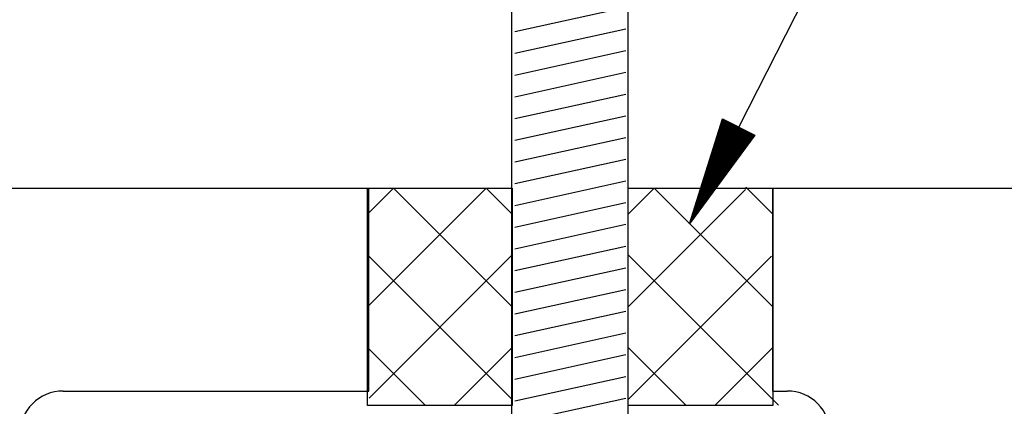
# Model space of a CAD drawing. Extents: x 53 to 2472, y 38 to 1743.
# Drawn here: x 1029 to 1097, y 1493 to 1519 of the extents above; entities that cross this region are included whole.
import ezdxf

# ---------------------------------------------------------------- set-up
doc = ezdxf.new("R2010")
doc.units = 0
doc.header["$LTSCALE"] = 6
doc.header["$MEASUREMENT"] = 0
for name, color, linetype in [('0-1AL', 7, 'CONTINUOUS'), ('0-2SUNPO', 7, 'CONTINUOUS'), ('0-5FUKUSIZA', 7, 'CONTINUOUS'), ('0-8SASH', 7, 'CONTINUOUS')]:
    doc.layers.add(name, color=color, linetype=linetype)

msp = doc.modelspace()

# ---------------------------------------------------------------- linework, layer by layer
at = {"layer": '0-1AL', "color": 5, "linetype": 'CONTINUOUS'}
for p, q in [((879.146, 1507.56), (1053.354, 1507.56)), ((1053.354, 1493.559), (1053.354, 1507.56)), ((1032.25, 1493.559), (1053.354, 1493.559)), ((1081.269, 1493.559), (1082.25, 1493.559))]:
    msp.add_line(p, q, dxfattribs=at)
msp.add_lwpolyline([(1081.269, 1493.559), (1081.269, 1507.56), (1140.046, 1507.56)], dxfattribs=at)
for centre, start, end in [((1032.25, 1490.56), 90, 180), ((1082.25, 1490.56), 0, 90)]:
    msp.add_arc(centre, 3, start, end, dxfattribs=at)
at = {"layer": '0-2SUNPO', "color": 7, "linetype": 'CONTINUOUS'}
for p, q in [((1078.906, 1511.794), (1094.464, 1542.296)), ((1075.498, 1505.113), (1077.792, 1512.362)), ((1077.788, 1512.348), (1077.821, 1512.348)), ((1077.792, 1512.362), (1080.019, 1511.226)), ((1077.566, 1511.648), (1079.193, 1511.648)), ((1077.582, 1511.698), (1079.095, 1511.698)), ((1077.598, 1511.748), (1078.997, 1511.748)), ((1077.613, 1511.798), (1078.899, 1511.798)), ((1077.629, 1511.848), (1078.801, 1511.848)), ((1077.645, 1511.898), (1078.703, 1511.898)), ((1077.661, 1511.948), (1078.605, 1511.948)), ((1077.677, 1511.998), (1078.507, 1511.998)), ((1077.693, 1512.048), (1078.409, 1512.048)), ((1077.708, 1512.098), (1078.311, 1512.098)), ((1077.724, 1512.148), (1078.213, 1512.148)), ((1077.74, 1512.198), (1078.115, 1512.198)), ((1077.756, 1512.248), (1078.017, 1512.248)), ((1077.772, 1512.298), (1077.919, 1512.298)), ((1080.019, 1511.226), (1075.498, 1505.113)), ((1077.36, 1510.998), (1079.85, 1510.998)), ((1077.376, 1511.048), (1079.887, 1511.048)), ((1077.392, 1511.098), (1079.924, 1511.098)), ((1077.408, 1511.148), (1079.961, 1511.148)), ((1077.424, 1511.198), (1079.998, 1511.198)), ((1077.439, 1511.248), (1079.977, 1511.248)), ((1077.455, 1511.298), (1079.879, 1511.298)), ((1077.471, 1511.348), (1079.781, 1511.348)), ((1077.487, 1511.398), (1079.683, 1511.398)), ((1077.503, 1511.448), (1079.585, 1511.448)), ((1077.519, 1511.498), (1079.487, 1511.498)), ((1077.534, 1511.548), (1079.389, 1511.548)), ((1077.55, 1511.598), (1079.291, 1511.598)), ((1077.139, 1510.298), (1079.332, 1510.298)), ((1077.154, 1510.348), (1079.369, 1510.348)), ((1077.17, 1510.398), (1079.406, 1510.398)), ((1077.186, 1510.448), (1079.443, 1510.448)), ((1077.202, 1510.498), (1079.48, 1510.498)), ((1077.218, 1510.548), (1079.517, 1510.548)), ((1077.234, 1510.598), (1079.554, 1510.598)), ((1077.249, 1510.648), (1079.591, 1510.648)), ((1077.265, 1510.698), (1079.628, 1510.698)), ((1077.281, 1510.748), (1079.665, 1510.748)), ((1077.297, 1510.798), (1079.702, 1510.798)), ((1077.313, 1510.848), (1079.739, 1510.848)), ((1077.329, 1510.898), (1079.776, 1510.898)), ((1077.345, 1510.948), (1079.813, 1510.948)), ((1076.917, 1509.598), (1078.814, 1509.598)), ((1076.933, 1509.648), (1078.851, 1509.648)), ((1076.949, 1509.698), (1078.888, 1509.698)), ((1076.965, 1509.748), (1078.925, 1509.748)), ((1076.98, 1509.798), (1078.963, 1509.798)), ((1076.996, 1509.848), (1078.999, 1509.848)), ((1077.012, 1509.898), (1079.036, 1509.898)), ((1077.028, 1509.948), (1079.073, 1509.948)), ((1077.044, 1509.998), (1079.11, 1509.998)), ((1077.06, 1510.048), (1079.147, 1510.048)), ((1077.075, 1510.098), (1079.184, 1510.098)), ((1077.091, 1510.148), (1079.221, 1510.148)), ((1077.107, 1510.198), (1079.258, 1510.198)), ((1077.123, 1510.248), (1079.295, 1510.248)), ((1076.711, 1508.948), (1078.334, 1508.948)), ((1076.727, 1508.998), (1078.371, 1508.998)), ((1076.743, 1509.048), (1078.408, 1509.048)), ((1076.759, 1509.098), (1078.445, 1509.098)), ((1076.775, 1509.148), (1078.482, 1509.148)), ((1076.791, 1509.198), (1078.519, 1509.198)), ((1076.806, 1509.248), (1078.556, 1509.248)), ((1076.822, 1509.298), (1078.593, 1509.298)), ((1076.838, 1509.348), (1078.63, 1509.348)), ((1076.854, 1509.398), (1078.667, 1509.398)), ((1076.87, 1509.448), (1078.704, 1509.448)), ((1076.886, 1509.498), (1078.74, 1509.498)), ((1076.901, 1509.548), (1078.778, 1509.548)), ((1076.49, 1508.248), (1077.816, 1508.248)), ((1076.506, 1508.298), (1077.853, 1508.298)), ((1076.521, 1508.348), (1077.89, 1508.348)), ((1076.537, 1508.398), (1077.927, 1508.398)), ((1076.553, 1508.448), (1077.964, 1508.448)), ((1076.569, 1508.498), (1078.001, 1508.498)), ((1076.585, 1508.548), (1078.038, 1508.548)), ((1076.601, 1508.598), (1078.075, 1508.598)), ((1076.616, 1508.648), (1078.112, 1508.648)), ((1076.632, 1508.698), (1078.149, 1508.698)), ((1076.648, 1508.748), (1078.186, 1508.748)), ((1076.664, 1508.798), (1078.223, 1508.798)), ((1076.68, 1508.848), (1078.26, 1508.848)), ((1076.696, 1508.898), (1078.297, 1508.898)), ((1076.284, 1507.598), (1077.335, 1507.598)), ((1076.3, 1507.648), (1077.372, 1507.648)), ((1076.316, 1507.698), (1077.409, 1507.698)), ((1076.332, 1507.748), (1077.446, 1507.748)), ((1076.347, 1507.798), (1077.483, 1507.798)), ((1076.363, 1507.848), (1077.52, 1507.848)), ((1076.379, 1507.898), (1077.557, 1507.898)), ((1076.395, 1507.948), (1077.594, 1507.948)), ((1076.411, 1507.998), (1077.631, 1507.998)), ((1076.426, 1508.048), (1077.668, 1508.048)), ((1076.442, 1508.098), (1077.705, 1508.098)), ((1076.458, 1508.148), (1077.742, 1508.148)), ((1076.474, 1508.198), (1077.779, 1508.198)), ((1076.062, 1506.898), (1076.817, 1506.898)), ((1076.078, 1506.948), (1076.854, 1506.948)), ((1076.094, 1506.998), (1076.891, 1506.998)), ((1076.11, 1507.048), (1076.928, 1507.048)), ((1076.126, 1507.098), (1076.965, 1507.098)), ((1076.142, 1507.148), (1077.002, 1507.148)), ((1076.157, 1507.198), (1077.039, 1507.198)), ((1076.173, 1507.248), (1077.076, 1507.248)), ((1076.189, 1507.298), (1077.113, 1507.298)), ((1076.205, 1507.348), (1077.15, 1507.348)), ((1076.221, 1507.398), (1077.187, 1507.398)), ((1076.237, 1507.448), (1077.224, 1507.448)), ((1076.252, 1507.498), (1077.261, 1507.498)), ((1076.268, 1507.548), (1077.298, 1507.548)), ((1075.841, 1506.198), (1076.3, 1506.198)), ((1075.857, 1506.248), (1076.337, 1506.248)), ((1075.872, 1506.298), (1076.374, 1506.298)), ((1075.888, 1506.348), (1076.411, 1506.348)), ((1075.904, 1506.398), (1076.448, 1506.398)), ((1075.92, 1506.448), (1076.484, 1506.448)), ((1075.936, 1506.498), (1076.522, 1506.498)), ((1075.952, 1506.548), (1076.559, 1506.548)), ((1075.967, 1506.598), (1076.595, 1506.598)), ((1075.983, 1506.648), (1076.633, 1506.648)), ((1075.999, 1506.698), (1076.669, 1506.698)), ((1076.015, 1506.748), (1076.706, 1506.748)), ((1076.031, 1506.798), (1076.743, 1506.798)), ((1076.047, 1506.848), (1076.78, 1506.848)), ((1075.635, 1505.548), (1075.819, 1505.548)), ((1075.651, 1505.598), (1075.856, 1505.598)), ((1075.667, 1505.648), (1075.893, 1505.648)), ((1075.683, 1505.698), (1075.93, 1505.698)), ((1075.698, 1505.748), (1075.967, 1505.748)), ((1075.714, 1505.798), (1076.004, 1505.798)), ((1075.73, 1505.848), (1076.041, 1505.848)), ((1075.746, 1505.898), (1076.078, 1505.898)), ((1075.762, 1505.948), (1076.115, 1505.948)), ((1075.778, 1505.998), (1076.152, 1505.998)), ((1075.793, 1506.048), (1076.189, 1506.048)), ((1075.809, 1506.098), (1076.226, 1506.098)), ((1075.825, 1506.148), (1076.263, 1506.148)), ((1075.508, 1505.148), (1075.523, 1505.148)), ((1075.524, 1505.198), (1075.56, 1505.198)), ((1075.54, 1505.248), (1075.597, 1505.248)), ((1075.556, 1505.298), (1075.634, 1505.298)), ((1075.572, 1505.348), (1075.671, 1505.348)), ((1075.588, 1505.398), (1075.708, 1505.398)), ((1075.603, 1505.448), (1075.745, 1505.448)), ((1075.619, 1505.498), (1075.782, 1505.498))]:
    msp.add_line(p, q, dxfattribs=at)
at = {"layer": '0-5FUKUSIZA', "color": 3, "linetype": 'CONTINUOUS'}
for p, q in [((1061.47, 1507.568), (1053.269, 1499.367)), ((1053.269, 1492.56), (1053.269, 1507.56)), ((1053.269, 1507.56), (1063.269, 1507.56)), ((1053.269, 1492.56), (1053.269, 1507.56)), ((1053.269, 1507.56), (1063.269, 1507.56)), ((1055.069, 1507.568), (1053.328, 1505.827)), ((1055.076, 1507.56), (1063.269, 1499.368)), ((1061.477, 1507.56), (1063.269, 1505.769)), ((1063.269, 1507.56), (1063.269, 1492.56)), ((1063.269, 1507.56), (1063.269, 1492.56)), ((1073.068, 1507.568), (1071.269, 1505.769)), ((1071.269, 1492.56), (1071.269, 1507.56)), ((1071.269, 1507.56), (1081.269, 1507.56)), ((1071.269, 1492.56), (1071.269, 1507.56)), ((1071.269, 1507.56), (1081.269, 1507.56)), ((1073.076, 1507.56), (1081.269, 1499.367)), ((1079.394, 1507.643), (1081.21, 1505.827)), ((1081.269, 1507.56), (1081.269, 1492.56)), ((1081.269, 1507.56), (1081.269, 1492.56)), ((1079.387, 1507.485), (1071.269, 1499.368)), ((1053.354, 1502.882), (1063.269, 1492.968)), ((1063.269, 1502.967), (1053.376, 1493.074)), ((1071.269, 1502.967), (1081.644, 1492.592)), ((1081.183, 1502.881), (1071.269, 1492.968)), ((1053.269, 1496.567), (1057.276, 1492.56)), ((1063.269, 1496.566), (1059.263, 1492.56)), ((1071.269, 1496.566), (1075.275, 1492.56)), ((1081.269, 1496.567), (1077.263, 1492.56)), ((1063.269, 1492.56), (1053.269, 1492.56)), ((1063.269, 1492.56), (1053.269, 1492.56)), ((1081.269, 1492.56), (1071.269, 1492.56)), ((1081.269, 1492.56), (1071.269, 1492.56))]:
    msp.add_line(p, q, dxfattribs=at)
at = {"layer": '0-8SASH', "color": 109, "linetype": 'CONTINUOUS'}
for p, q in [((1063.249, 1407.362), (1063.249, 1557.56)), ((1071.25, 1557.56), (1071.25, 1407.362)), ((1071.12, 1520.051), (1063.456, 1518.361)), ((1071.12, 1518.551), (1063.456, 1516.861)), ((1071.12, 1517.051), (1063.456, 1515.361)), ((1071.12, 1515.551), (1063.456, 1513.861)), ((1071.12, 1514.051), (1063.456, 1512.361)), ((1071.12, 1512.551), (1063.456, 1510.861)), ((1071.12, 1511.051), (1063.456, 1509.361)), ((1071.12, 1509.551), (1063.456, 1507.861)), ((1071.12, 1508.051), (1063.456, 1506.361)), ((1071.12, 1506.551), (1063.456, 1504.862)), ((1071.12, 1505.051), (1063.456, 1503.362)), ((1071.12, 1503.551), (1063.456, 1501.862)), ((1071.12, 1502.051), (1063.456, 1500.362)), ((1071.12, 1500.551), (1063.456, 1498.862)), ((1071.12, 1499.051), (1063.456, 1497.362)), ((1071.12, 1497.551), (1063.456, 1495.862)), ((1071.12, 1496.051), (1063.456, 1494.362)), ((1071.12, 1494.551), (1063.456, 1492.862)), ((1071.12, 1493.051), (1063.456, 1491.362))]:
    msp.add_line(p, q, dxfattribs=at)

doc.saveas('drawing.dxf')
